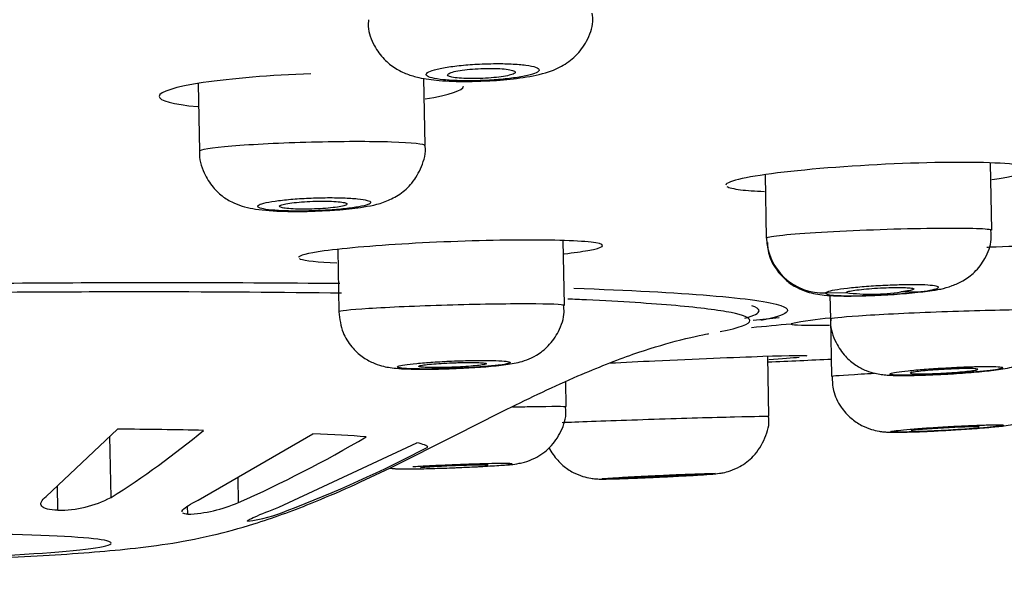
# Model space of a CAD drawing. Units: millimetres. Extents: x 6 to 291, y 4 to 413.
# Drawn here: x 160 to 163, y 280 to 282 of the extents above; entities that cross this region are included whole.
import ezdxf
from ezdxf.enums import TextEntityAlignment as Align

# ---------------------------------------------------------------- set-up
doc = ezdxf.new("R2010")
doc.units = ezdxf.units.MM
doc.layers.add('Layer1', color=7, linetype='Continuous')
doc.layers.add('Layer3', color=7, linetype='Continuous')
doc.styles.add('SEACAD_Arial', font='arial.ttf')
doc.dimstyles.get("Standard").update_dxf_attribs({"dimtxt": 0.18, "dimasz": 0.18, "dimexe": 0.18, "dimexo": 0.0625, "dimgap": 0.09, "dimtad": 0, "dimtih": 1, "dimtoh": 1, "dimdec": 4, "dimzin": 0, "dimdsep": 46, "dimtxsty": 'Standard', "dimcen": 0.09, "dimadec": 0, "dimazin": 0, "dimtfac": 1, "dimtdec": 4, "dimtofl": 0, "dimtmove": 0, "dimatfit": 3, "dimfxl": 0, "dimtolj": 1, "dimtzin": 0, "dimarcsym": 0})

# ---------------------------------------------------------------- blocks, each defined once
blk = doc.blocks.new('DMBLK21')
at = {"layer": 'Layer3', "linetype": 'Continuous'}
for points in [[(147.284, 267.406), (147.284, 269.406), (141.284, 268.406)], [(171.9773, 267.406), (177.9773, 268.406), (171.9773, 269.406)]]:
    blk.add_hatch(color=7, dxfattribs=at).paths.add_polyline_path(points)
at = {"layer": 'Layer3', "color": 7, "linetype": 'Continuous'}
for p, q in [((177.9773, 282.5712), (177.9773, 265.406)), ((141.284, 281.5505), (141.284, 265.406)), ((141.284, 268.406), (150.4872, 268.406)), ((168.7741, 268.406), (177.9773, 268.406))]:
    blk.add_line(p, q, dxfattribs=at)
at = {"layer": 'Layer3', "color": 7, "linetype": 'Continuous', "style": 'SEACAD_Arial'}
blk.add_text('220', height=6, dxfattribs=at).set_placement((152.5872, 271.406), align=Align.TOP_LEFT)

msp = doc.modelspace()

# ---------------------------------------------------------------- linework, layer by layer
at = {"layer": 'Layer1', "color": 7, "linetype": 'Continuous'}
for p, q in [((161.57589, 281.13669), (161.57243, 281.33527)), ((160.90594, 281.31897), (160.90942, 281.11965)), ((163.25032, 280.88652), (163.24686, 281.08453)), ((162.5807, 281.04973), (162.58395, 280.86337)), ((161.98733, 280.66472), (161.98399, 280.85575)), ((161.31769, 280.82929), (161.32089, 280.6459)), ((162.75929, 280.7012), (162.8202, 280.70201)), ((162.98142, 280.70424), (163.04077, 280.70509)), ((162.77217, 280.6942), (162.77338, 280.62483)), ((162.77338, 280.62483), (162.77634, 280.45488)), ((162.59133, 280.33675), (162.58825, 280.51341)), ((161.99255, 280.36538), (161.99127, 280.43888)), ((160.45633, 280.09989), (160.6672, 280.29891)), ((160.6481, 280.09716), (160.64494, 280.2779)), ((160.90593, 280.08918), (161.24459, 280.28527)), ((161.14379, 280.0684), (161.55114, 280.25872)), ((161.02454, 280.0823), (161.02323, 280.1571)), ((160.49085, 280.05921), (160.48959, 280.13128)), ((160.87448, 280.04733), (160.87406, 280.0713))]:
    msp.add_line(p, q, dxfattribs=at)
for centre, radius, start, end in [((162.75181, 280.86829), 0.16726, 181.40462, 272.56217), ((162.89278, 281.28459), 0.58708, 262.89888, 278.68393), ((160.33646, 304.54728), 24.04928, 275.258384, 275.538041), ((159.52885, 310.96154), 30.48997, 275.678259, 275.822512), ((162.90747, 279.27286), 1.36058, 95.71599, 100.59212), ((157.81045, 389.40967), 109.01714, 272.5122597, 272.6116928), ((159.32255, 282.21299), 2.49677, 302.06684, 309.81872), ((159.63116, 283.25756), 3.46753, 293.693, 300.70505), ((159.81226, 283.62453), 3.81525, 290.8265, 297.67213), ((160.49206, 280.39897), 0.33976, 269.79578, 297.34013), ((160.856, 280.46613), 0.4192, 272.52593, 293.70552), ((160.9928, 280.473), 0.45024, 277.54433, 293.0012)]:
    msp.add_arc(centre, radius, start, end, dxfattribs=at)
for centre, major_axis, ratio, start_param, end_param in [((159.67147, 280.59825), (-2.89123, -0.05047), 0.0436193, 2.9709209, 3.1433317), ((159.67147, 280.59825), (2.89123, 0.05047), 0.0436193, 0.0017391, 0.1204162), ((159.67824, 280.21057), (1.90636, 0.03327), 0.0436194, 0.8596813, 1.0246163), ((159.67824, 280.21057), (1.90636, 0.03327), 0.0436194, 0.4408019, 0.6057372), ((159.67824, 280.21057), (1.90636, 0.03327), 0.0436194, 0.0219398, 0.1868592), ((159.68286, 279.94544), (-0.96541, -0.01685), 0.0436194, 0.000893, 4.1141672)]:
    msp.add_ellipse(centre, major_axis=major_axis, ratio=ratio, start_param=start_param, end_param=end_param, dxfattribs=at)
for points, knots in [([(161.76759, 281.328), (161.77117, 281.32811), (161.80042, 281.329), (161.86266, 281.33617), (161.92332, 281.34739), (161.97663, 281.36694), (162.02254, 281.39913), (162.05604, 281.44453), (162.07355, 281.49139), (162.07095, 281.51824), (162.06998, 281.52726)], [0, 0, 0, 0, 0.021862, 0.20676, 0.418103, 0.557949, 0.683044, 0.8073, 0.944234, 1, 1, 1, 1]), ([(161.4088, 281.50814), (161.40812, 281.50082), (161.40598, 281.47567), (161.42277, 281.43254), (161.45227, 281.39148), (161.48702, 281.36381), (161.52336, 281.34632), (161.56543, 281.33458), (161.6183, 281.32758), (161.69293, 281.32465), (161.74251, 281.3268), (161.76759, 281.328)], [0, 0, 0, 0, 0.040755, 0.162794, 0.263185, 0.352772, 0.438209, 0.529692, 0.683545, 0.861986, 1, 1, 1, 1]), ([(161.74407, 281.37746), (161.72549, 281.37669), (161.7067, 281.37543), (161.68927, 281.37381), (161.67185, 281.37219), (161.6553, 281.37015), (161.64096, 281.36786), (161.62652, 281.36557), (161.61393, 281.36296), (161.60419, 281.36025), (161.59433, 281.35751), (161.58711, 281.3546), (161.58311, 281.35175), (161.57907, 281.34889), (161.57818, 281.346), (161.58053, 281.34334), (161.58288, 281.34068), (161.58853, 281.33817), (161.59705, 281.33602), (161.60552, 281.33388), (161.61706, 281.33204), (161.63073, 281.33066), (161.64425, 281.3293), (161.66023, 281.32835), (161.67733, 281.32789), (161.69426, 281.32743), (161.71275, 281.32745), (161.73127, 281.32794), (161.74968, 281.32843), (161.76862, 281.3294), (161.78652, 281.33076), (161.80445, 281.33213), (161.82182, 281.33393), (161.83725, 281.33602), (161.85279, 281.33813), (161.86677, 281.34058), (161.87809, 281.34318), (161.88952, 281.3458), (161.89855, 281.34865), (161.90444, 281.35149), (161.91039, 281.35435), (161.91331, 281.35728), (161.91297, 281.36004), (161.91262, 281.36281), (161.90897, 281.36547), (161.90231, 281.36782), (161.89566, 281.37016), (161.88583, 281.37224), (161.87362, 281.37389), (161.86151, 281.37552), (161.84672, 281.37677), (161.83048, 281.37752), (161.81442, 281.37827), (161.79649, 281.37856), (161.77819, 281.37836), (161.76698, 281.37824), (161.75548, 281.37793), (161.74407, 281.37746)], [0, 0, 0, 0, 0.05314, 0.05314, 0.05314, 0.106256, 0.106256, 0.106256, 0.159731, 0.159731, 0.159731, 0.213795, 0.213795, 0.213795, 0.268298, 0.268298, 0.268298, 0.322891, 0.322891, 0.322891, 0.37718, 0.37718, 0.37718, 0.430906, 0.430906, 0.430906, 0.484065, 0.484065, 0.484065, 0.536903, 0.536903, 0.536903, 0.589797, 0.589797, 0.589797, 0.643095, 0.643095, 0.643095, 0.696975, 0.696975, 0.696975, 0.751368, 0.751368, 0.751368, 0.805978, 0.805978, 0.805978, 0.860403, 0.860403, 0.860403, 0.914321, 0.914321, 0.914321, 0.967639, 0.967639, 0.967639, 1, 1, 1, 1]), ([(161.64251, 281.34517), (161.64254, 281.34352), (161.64452, 281.34192), (161.6483, 281.34051), (161.65208, 281.3391), (161.65778, 281.33784), (161.66491, 281.33684), (161.67201, 281.33584), (161.68073, 281.33507), (161.69035, 281.33459), (161.69987, 281.33411), (161.71054, 281.33391), (161.72147, 281.33399), (161.73231, 281.33408), (161.7437, 281.33446), (161.75469, 281.33509), (161.76567, 281.33573), (161.77656, 281.33663), (161.78646, 281.33774), (161.79642, 281.33885), (161.80566, 281.34019), (161.81344, 281.34165), (161.8213, 281.34312), (161.82788, 281.34476), (161.83267, 281.34642), (161.83751, 281.3481), (161.84065, 281.34986), (161.84184, 281.35155), (161.84304, 281.35324), (161.84229, 281.35492), (161.83966, 281.35643), (161.83703, 281.35794), (161.83244, 281.35933), (161.82625, 281.36048), (161.82011, 281.36163), (161.81223, 281.36257), (161.80326, 281.36322), (161.79439, 281.36387), (161.7842, 281.36426), (161.77354, 281.36435), (161.76299, 281.36444), (161.75169, 281.36424), (161.74058, 281.36377), (161.72952, 281.3633), (161.71835, 281.36255), (161.70799, 281.36157), (161.69759, 281.3606), (161.68773, 281.35938), (161.67918, 281.35802), (161.67056, 281.35664), (161.66305, 281.35508), (161.65725, 281.35346), (161.65139, 281.35182), (161.64711, 281.35008), (161.64475, 281.34838), (161.64325, 281.3473), (161.64249, 281.34621), (161.64251, 281.34517)], [0, 0, 0, 0, 0.054284, 0.054284, 0.054284, 0.108592, 0.108592, 0.108592, 0.16254, 0.16254, 0.16254, 0.215906, 0.215906, 0.215906, 0.268846, 0.268846, 0.268846, 0.321695, 0.321695, 0.321695, 0.374824, 0.374824, 0.374824, 0.428482, 0.428482, 0.428482, 0.482694, 0.482694, 0.482694, 0.537246, 0.537246, 0.537246, 0.591767, 0.591767, 0.591767, 0.645891, 0.645891, 0.645891, 0.699434, 0.699434, 0.699434, 0.752473, 0.752473, 0.752473, 0.805306, 0.805306, 0.805306, 0.858312, 0.858312, 0.858312, 0.911791, 0.911791, 0.911791, 0.965845, 0.965845, 0.965845, 1, 1, 1, 1]), ([(161.23882, 281.34821), (161.11956, 281.34416), (161.00326, 281.3346), (160.83799, 281.31003), (160.78984, 281.29503), (160.78998, 281.26928), (160.83098, 281.25829), (160.90406, 281.25136)], [0, 0, 0, 0, 0.341451, 0.341451, 0.682903, 0.682903, 1, 1, 1, 1]), ([(161.57625, 281.27409), (161.64808, 281.2858), (161.68954, 281.29948), (161.68952, 281.31203), (161.68952, 281.31207), (161.68952, 281.3121)], [0, 0, 0, 0, 0.997234, 0.997234, 1, 1, 1, 1]), ([(160.90942, 281.11965), (160.90937, 281.1246), (160.94452, 281.13036), (161.06577, 281.14051), (161.15177, 281.14482), (161.23989, 281.14711)], [0, 0, 0, 0, 0.497407, 0.497407, 1, 1, 1, 1]), ([(161.23989, 281.14711), (161.32802, 281.14941), (161.41451, 281.1496), (161.53844, 281.14582), (161.57514, 281.14182), (161.57589, 281.13684), (161.57589, 281.13679), (161.57589, 281.13674)], [0, 0, 0, 0, 0.497645, 0.497645, 0.99529, 0.99529, 1, 1, 1, 1]), ([(161.2562, 280.94329), (161.27798, 280.94416), (161.32189, 280.94599), (161.39528, 280.95464), (161.4464, 280.96366), (161.50228, 280.99126), (161.54063, 281.02576), (161.56731, 281.07368), (161.57966, 281.11624), (161.57551, 281.13613), (161.57526, 281.13731)], [0, 0, 0, 0, 0.128391, 0.300408, 0.525961, 0.63082, 0.738138, 0.860636, 0.992834, 1, 1, 1, 1]), ([(160.90987, 281.11959), (160.90972, 281.11866), (160.9065, 281.09817), (160.91992, 281.05774), (160.94627, 281.01363), (160.97896, 280.98385), (161.01215, 280.9652), (161.04493, 280.95418), (161.08955, 280.94557), (161.14875, 280.94178), (161.21875, 280.94121), (161.24894, 280.94288), (161.2562, 280.94329)], [0, 0, 0, 0, 0.005317, 0.136435, 0.240812, 0.330671, 0.411705, 0.488875, 0.578776, 0.799393, 0.958425, 1, 1, 1, 1]), ([(163.36343, 281.06667), (163.36358, 281.06977), (163.35906, 281.07263), (163.3164, 281.08393), (163.22386, 281.08812), (162.98456, 281.08473), (162.83869, 281.07707), (162.60106, 281.05542), (162.50991, 281.04159), (162.47787, 281.02933)], [0, 0, 0, 0, 0.086823, 0.086823, 0.391215, 0.391215, 0.695608, 0.695608, 1, 1, 1, 1]), ([(162.4678, 281.01545), (162.47355, 281.01176), (162.48709, 281.00854), (162.5266, 281.00371), (162.55034, 281.002), (162.57848, 281.00084)], [0, 0, 0, 0, 0.535033, 0.535033, 1, 1, 1, 1]), ([(161.24671, 280.98167), (161.22809, 280.98102), (161.20926, 280.98), (161.19176, 280.9787), (161.17427, 280.97739), (161.15764, 280.97576), (161.14322, 280.97394), (161.12875, 280.97212), (161.11611, 280.97006), (161.10634, 280.96793), (161.0965, 280.96578), (161.08928, 280.96351), (161.08527, 280.96129), (161.08124, 280.95907), (161.08033, 280.95684), (161.08264, 280.95479), (161.08494, 280.95274), (161.09052, 280.95082), (161.09893, 280.94918), (161.10731, 280.94754), (161.11874, 280.94615), (161.13227, 280.94511), (161.14572, 280.94408), (161.16162, 280.94338), (161.17865, 280.94306), (161.19557, 280.94274), (161.21408, 280.9428), (161.23263, 280.94322), (161.25111, 280.94365), (161.27014, 280.94445), (161.28815, 280.94556), (161.30617, 280.94667), (161.32366, 280.94812), (161.33919, 280.9498), (161.35479, 280.95148), (161.36884, 280.95342), (161.3802, 280.95548), (161.39164, 280.95755), (161.40067, 280.95978), (161.40657, 280.962), (161.41251, 280.96423), (161.41543, 280.9665), (161.41512, 280.96862), (161.4148, 280.97076), (161.41121, 280.9728), (161.40464, 280.9746), (161.39807, 280.97638), (161.38835, 280.97796), (161.37627, 280.9792), (161.36426, 280.98044), (161.34957, 280.98137), (161.33343, 280.98192), (161.31739, 280.98247), (161.29948, 280.98265), (161.28118, 280.98245), (161.26987, 280.98233), (161.25825, 280.98207), (161.24671, 280.98167)], [0, 0, 0, 0, 0.05336, 0.05336, 0.05336, 0.106706, 0.106706, 0.106706, 0.16026, 0.16026, 0.16026, 0.214162, 0.214162, 0.214162, 0.268329, 0.268329, 0.268329, 0.322557, 0.322557, 0.322557, 0.376617, 0.376617, 0.376617, 0.43035, 0.43035, 0.43035, 0.483746, 0.483746, 0.483746, 0.536944, 0.536944, 0.536944, 0.590163, 0.590163, 0.590163, 0.643615, 0.643615, 0.643615, 0.697409, 0.697409, 0.697409, 0.751509, 0.751509, 0.751509, 0.805743, 0.805743, 0.805743, 0.859879, 0.859879, 0.859879, 0.913724, 0.913724, 0.913724, 0.967217, 0.967217, 0.967217, 1, 1, 1, 1]), ([(161.14563, 280.95698), (161.14565, 280.9557), (161.14762, 280.95447), (161.15137, 280.95339), (161.15513, 280.95231), (161.16078, 280.95135), (161.16786, 280.9506), (161.17492, 280.94984), (161.1836, 280.94926), (161.19317, 280.94891), (161.20268, 280.94857), (161.21335, 280.94843), (161.22427, 280.94853), (161.23514, 280.94862), (161.24658, 280.94895), (161.25762, 280.94947), (161.26865, 280.94999), (161.2796, 280.95073), (161.28956, 280.95162), (161.29956, 280.95251), (161.30883, 280.95359), (161.31664, 280.95475), (161.3245, 280.95591), (161.33109, 280.9572), (161.33587, 280.95851), (161.34069, 280.95983), (161.34381, 280.9612), (161.34499, 280.9625), (161.34617, 280.96382), (161.34543, 280.96511), (161.34281, 280.96627), (161.3402, 280.96743), (161.33564, 280.96849), (161.32952, 280.96936), (161.32342, 280.97023), (161.31558, 280.97093), (161.30667, 280.97142), (161.29782, 280.9719), (161.28765, 280.97217), (161.27701, 280.97222), (161.26644, 280.97226), (161.25511, 280.97208), (161.24397, 280.97168), (161.23286, 280.97129), (161.22163, 280.97067), (161.21121, 280.96989), (161.20076, 280.9691), (161.19085, 280.96812), (161.18226, 280.96703), (161.17363, 280.96594), (161.16611, 280.9647), (161.1603, 280.96343), (161.15446, 280.96214), (161.15019, 280.96078), (161.14785, 280.95946), (161.14636, 280.95862), (161.14562, 280.95778), (161.14563, 280.95698)], [0, 0, 0, 0, 0.054059, 0.054059, 0.054059, 0.108132, 0.108132, 0.108132, 0.161995, 0.161995, 0.161995, 0.215506, 0.215506, 0.215506, 0.268754, 0.268754, 0.268754, 0.321939, 0.321939, 0.321939, 0.375288, 0.375288, 0.375288, 0.428955, 0.428955, 0.428955, 0.482958, 0.482958, 0.482958, 0.537169, 0.537169, 0.537169, 0.591367, 0.591367, 0.591367, 0.645332, 0.645332, 0.645332, 0.69895, 0.69895, 0.69895, 0.752262, 0.752262, 0.752262, 0.805442, 0.805442, 0.805442, 0.858718, 0.858718, 0.858718, 0.912276, 0.912276, 0.912276, 0.966182, 0.966182, 0.966182, 1, 1, 1, 1]), ([(162.5846, 280.86419), (162.59142, 280.8689), (162.65371, 280.87523), (162.83995, 280.88624), (162.96002, 280.89066), (163.15572, 280.89374), (163.2286, 280.89234), (163.24884, 280.88796), (163.25021, 280.88727), (163.2501, 280.88653)], [0, 0, 0, 0, 0.315801, 0.315801, 0.631602, 0.631602, 0.947403, 0.947403, 1, 1, 1, 1]), ([(163.05213, 280.70582), (163.05677, 280.70632), (163.08721, 280.7098), (163.11614, 280.71466), (163.16659, 280.73618), (163.20226, 280.76277), (163.23298, 280.80347), (163.2506, 280.84914), (163.24847, 280.87632), (163.24755, 280.88644)], [0, 0, 0, 0, 0.044582, 0.337106, 0.455012, 0.585209, 0.740071, 0.916723, 1, 1, 1, 1]), ([(161.98724, 280.81679), (162.0152, 280.81997), (162.03883, 280.82323), (162.10513, 280.83501), (162.11406, 280.84321), (162.04709, 280.85456), (161.97235, 280.85763), (161.77598, 280.85715), (161.65683, 280.85357), (161.43869, 280.84174), (161.34008, 280.83352), (161.22785, 280.81826), (161.20157, 280.81148), (161.20153, 280.80566)], [0, 0, 0, 0, 0.072401, 0.072401, 0.266055, 0.266055, 0.459708, 0.459708, 0.653361, 0.653361, 0.847015, 0.847015, 1, 1, 1, 1]), ([(162.58753, 280.84985), (162.58795, 280.83872), (162.58931, 280.81214), (162.61044, 280.77184), (162.64088, 280.73788), (162.67335, 280.71623), (162.70379, 280.70394), (162.73144, 280.69751), (162.76952, 280.69277), (162.82329, 280.69134), (162.90537, 280.69332), (162.98089, 280.69792), (163.04983, 280.70449), (163.08203, 280.71014), (163.10026, 280.71344)], [0, 0, 0, 0, 0.045472, 0.126357, 0.193234, 0.251284, 0.302318, 0.348681, 0.404774, 0.557196, 0.666043, 0.778272, 0.889959, 1, 1, 1, 1]), ([(163.55298, 280.83015), (163.55257, 280.83447), (163.53144, 280.83761), (163.43699, 280.84101), (163.34661, 280.83984), (163.24112, 280.8358), (163.23836, 280.83569), (163.2356, 280.83558)], [0, 0, 0, 0, 0.415894, 0.415894, 0.984792, 0.984792, 1, 1, 1, 1]), ([(161.20453, 280.80236), (161.20525, 280.80198), (161.20611, 280.80161), (161.22063, 280.79621), (161.25907, 280.79242), (161.3155, 280.79038)], [0, 0, 0, 0, 0.068359, 0.068359, 1, 1, 1, 1]), ([(160.00615, 280.72675), (160.27862, 280.73019), (160.54789, 280.73199), (160.98493, 280.73206), (161.1596, 280.73122), (161.32363, 280.72953)], [0, 0, 0, 0, 0.583472, 0.583472, 1, 1, 1, 1]), ([(163.04077, 280.70509), (163.05435, 280.70686), (163.06586, 280.70873), (163.07438, 280.71055), (163.0829, 280.71237), (163.08865, 280.71418), (163.09115, 280.71583), (163.09366, 280.71749), (163.09299, 280.71904), (163.08918, 280.72034), (163.08538, 280.72165), (163.07834, 280.72275), (163.06866, 280.72356), (163.05901, 280.72437), (163.04645, 280.72491), (163.03203, 280.72513), (163.01765, 280.72535), (163.00103, 280.72527), (162.98354, 280.72488), (162.96607, 280.7245), (162.94726, 280.72381), (162.92867, 280.72287), (162.91006, 280.72192), (162.89115, 280.7207), (162.8735, 280.71931), (162.85581, 280.71791), (162.83889, 280.71629), (162.82413, 280.71459), (162.80932, 280.71289), (162.79628, 280.71105), (162.78608, 280.70924), (162.77585, 280.70742), (162.7682, 280.70557), (162.76375, 280.70385), (162.7614, 280.70293), (162.7599, 280.70204), (162.75929, 280.7012)], [0, 0, 0, 0, 0.08707, 0.08707, 0.08707, 0.17413, 0.17413, 0.17413, 0.261297, 0.261297, 0.261297, 0.348301, 0.348301, 0.348301, 0.435019, 0.435019, 0.435019, 0.521453, 0.521453, 0.521453, 0.607726, 0.607726, 0.607726, 0.694032, 0.694032, 0.694032, 0.780551, 0.780551, 0.780551, 0.86737, 0.86737, 0.86737, 0.954449, 0.954449, 0.954449, 1, 1, 1, 1]), ([(161.32899, 280.70031), (161.154, 280.70268), (160.96509, 280.70396), (160.52599, 280.70425), (160.26848, 280.70269), (160.00556, 280.69946)], [0, 0, 0, 0, 0.448819, 0.448819, 1, 1, 1, 1]), ([(162.0157, 280.71501), (162.17903, 280.70924), (162.31358, 280.70211), (162.52371, 280.68486), (162.59443, 280.67477), (162.62666, 280.66372)], [0, 0, 0, 0, 0.49098, 0.49098, 1, 1, 1, 1]), ([(162.75929, 280.7012), (162.75722, 280.69834), (162.76537, 280.69601), (162.79933, 280.69307), (162.8253, 280.69248), (162.88542, 280.69331), (162.92019, 280.69473), (162.9693, 280.69797), (162.98538, 280.69924), (163.01509, 280.70201), (163.02862, 280.7035), (163.04077, 280.70509)], [0, 0, 0, 0, 0.25, 0.25, 0.5, 0.5, 0.75, 0.75, 0.875, 0.875, 1, 1, 1, 1]), ([(162.8202, 280.70201), (162.81988, 280.70271), (162.82072, 280.70349), (162.82268, 280.70429), (162.8252, 280.70532), (162.82964, 280.70642), (162.83564, 280.70751), (162.84165, 280.7086), (162.84939, 280.70971), (162.85821, 280.71074), (162.86703, 280.71177), (162.87718, 280.71275), (162.88781, 280.7136), (162.89842, 280.71445), (162.9098, 280.71519), (162.92102, 280.71577), (162.93219, 280.71634), (162.9435, 280.71676), (162.95401, 280.717), (162.9645, 280.71723), (162.97448, 280.71729), (162.98312, 280.71717), (162.99176, 280.71704), (162.99931, 280.71673), (163.00514, 280.71626), (163.01099, 280.71578), (163.01528, 280.71513), (163.01766, 280.71437), (163.02006, 280.7136), (163.0206, 280.71268), (163.01925, 280.7117), (163.0179, 280.71072), (163.0146, 280.70964), (163.00964, 280.70856), (163.00467, 280.70747), (162.99788, 280.70635), (162.98984, 280.70528), (162.98718, 280.70493), (162.98436, 280.70458), (162.98142, 280.70424)], [0, 0, 0, 0, 0.064589, 0.064589, 0.064589, 0.147495, 0.147495, 0.147495, 0.230482, 0.230482, 0.230482, 0.313371, 0.313371, 0.313371, 0.395991, 0.395991, 0.395991, 0.47829, 0.47829, 0.47829, 0.560356, 0.560356, 0.560356, 0.642377, 0.642377, 0.642377, 0.72456, 0.72456, 0.72456, 0.807042, 0.807042, 0.807042, 0.889833, 0.889833, 0.889833, 0.972805, 0.972805, 0.972805, 1, 1, 1, 1]), ([(161.3209, 280.64588), (161.32088, 280.64861), (161.35312, 280.65221), (161.46826, 280.65953), (161.55305, 280.66321), (161.64106, 280.66581)], [0, 0, 0, 0, 0.487508, 0.487508, 1, 1, 1, 1]), ([(161.64106, 280.66581), (161.72907, 280.66841), (161.81656, 280.66983), (161.94423, 280.6696), (161.98364, 280.66793), (161.98724, 280.66505), (161.98732, 280.66491), (161.98732, 280.66476)], [0, 0, 0, 0, 0.487695, 0.487695, 0.975389, 0.975389, 1, 1, 1, 1]), ([(162.44802, 280.58727), (162.5063, 280.59832), (162.53582, 280.60918), (162.53529, 280.62782), (162.51666, 280.63559), (162.44361, 280.65029), (162.38823, 280.65727), (162.24465, 280.66985), (162.15671, 280.67549), (162.03483, 280.68132), (162.01662, 280.68215), (161.99795, 280.68296)], [0, 0, 0, 0, 0.285843, 0.285843, 0.511109, 0.511109, 0.736375, 0.736375, 0.96164, 0.96164, 1, 1, 1, 1]), ([(161.32125, 280.64569), (161.32368, 280.62288), (161.32836, 280.58761), (161.3566, 280.54208), (161.38795, 280.51283), (161.41925, 280.49492), (161.44677, 280.4855), (161.46975, 280.48081), (161.50408, 280.47679), (161.55257, 280.47555), (161.61961, 280.47618), (161.65113, 280.47762), (161.66186, 280.47812)], [0, 0, 0, 0, 0.129873, 0.234252, 0.321751, 0.3972, 0.460364, 0.513844, 0.58174, 0.792133, 0.938967, 1, 1, 1, 1]), ([(161.66186, 280.47812), (161.67788, 280.47871), (161.71427, 280.48012), (161.77591, 280.48468), (161.82585, 280.49057), (161.86525, 280.4979), (161.90854, 280.5178), (161.94321, 280.54502), (161.97302, 280.58778), (161.98867, 280.63246), (161.98578, 280.65739), (161.98486, 280.66473)], [0, 0, 0, 0, 0.092262, 0.243599, 0.408327, 0.553182, 0.625903, 0.71992, 0.831781, 0.957347, 1, 1, 1, 1]), ([(162.62666, 280.66372), (162.6399, 280.65918), (162.64664, 280.65448), (162.64675, 280.64748), (162.64543, 280.64528), (162.64277, 280.64305)], [0, 0, 0, 0, 0.690247, 0.690247, 1, 1, 1, 1]), ([(162.7734, 280.62479), (162.77348, 280.62701), (162.80367, 280.6303), (162.91431, 280.63776), (162.99817, 280.64195), (163.08605, 280.64532)], [0, 0, 0, 0, 0.479804, 0.479804, 1, 1, 1, 1]), ([(163.08605, 280.64532), (163.17393, 280.64868), (163.26212, 280.65108), (163.3924, 280.65272), (163.43371, 280.65193), (163.43951, 280.64958), (163.43971, 280.6494), (163.4397, 280.64921)], [0, 0, 0, 0, 0.481041, 0.481041, 0.962081, 0.962081, 1, 1, 1, 1]), ([(163.11597, 280.46143), (163.11763, 280.46151), (163.14097, 280.46258), (163.19182, 280.46631), (163.25522, 280.47256), (163.28975, 280.47705), (163.32513, 280.48639), (163.35605, 280.4997), (163.39102, 280.52498), (163.42238, 280.56601), (163.44008, 280.61234), (163.4379, 280.63925), (163.43698, 280.64911)], [0, 0, 0, 0, 0.009649, 0.157744, 0.308813, 0.484406, 0.546939, 0.616695, 0.705203, 0.819409, 0.943038, 1, 1, 1, 1]), ([(162.65737, 280.61025), (162.65311, 280.60683), (162.68364, 280.60519), (162.75087, 280.60584), (162.76052, 280.60598), (162.77077, 280.60617)], [0, 0, 0, 0, 0.866695, 0.866695, 1, 1, 1, 1]), ([(162.77504, 280.62495), (162.77453, 280.62088), (162.77173, 280.59803), (162.78663, 280.55652), (162.8144, 280.51479), (162.84659, 280.48764), (162.87753, 280.47161), (162.90415, 280.46359), (162.92503, 280.46003), (162.95103, 280.4576), (162.98754, 280.45691), (163.05048, 280.45809), (163.09318, 280.46025), (163.11597, 280.46143)], [0, 0, 0, 0, 0.023016, 0.149961, 0.250153, 0.334549, 0.406944, 0.466982, 0.514723, 0.571403, 0.720104, 0.871753, 1, 1, 1, 1]), ([(159.68359, 279.89831), (159.79677, 279.90065), (159.92925, 279.90346), (160.12797, 279.91009), (160.27752, 279.91618), (160.43317, 279.92425), (160.56971, 279.93326), (160.69275, 279.944), (160.80355, 279.957), (160.93327, 279.98035), (161.08331, 280.02098), (161.26263, 280.08607), (161.51291, 280.20106), (161.77394, 280.33801), (162.01509, 280.45315), (162.19637, 280.52437), (162.32634, 280.56293), (162.40144, 280.5788), (162.41311, 280.58081), (162.41443, 280.58102)], [0, 0, 0, 0, 0.091091, 0.126417, 0.183286, 0.23867, 0.294942, 0.350725, 0.409621, 0.459699, 0.49982, 0.552626, 0.628798, 0.742519, 0.812867, 0.870127, 0.926338, 0.992761, 1, 1, 1, 1]), ([(161.65399, 280.49975), (161.63532, 280.49898), (161.61653, 280.49798), (161.59917, 280.49686), (161.58182, 280.49573), (161.56541, 280.49444), (161.55131, 280.4931), (161.5372, 280.49175), (161.525, 280.49031), (161.51574, 280.48889), (161.50646, 280.48746), (161.49985, 280.48603), (161.49648, 280.48469), (161.4931, 280.48336), (161.49287, 280.48209), (161.49579, 280.48099), (161.49871, 280.47989), (161.50486, 280.47893), (161.51375, 280.4782), (161.52263, 280.47746), (161.53447, 280.47693), (161.5483, 280.47664), (161.5621, 280.47635), (161.57827, 280.4763), (161.59545, 280.47649), (161.61262, 280.47668), (161.63128, 280.47712), (161.64988, 280.47777), (161.66849, 280.47842), (161.68755, 280.4793), (161.70549, 280.48033), (161.72346, 280.48137), (161.7408, 280.48259), (161.75609, 280.48389), (161.77141, 280.48519), (161.78509, 280.48662), (161.79601, 280.48804), (161.80694, 280.48947), (161.8154, 280.49093), (161.82069, 280.49232), (161.82598, 280.4937), (161.82825, 280.49504), (161.82729, 280.49623), (161.82633, 280.49741), (161.82213, 280.49847), (161.81502, 280.49933), (161.80793, 280.50018), (161.79774, 280.50084), (161.78531, 280.50126), (161.7729, 280.50168), (161.7579, 280.50188), (161.74157, 280.50183), (161.72526, 280.50178), (161.70716, 280.50148), (161.68878, 280.50097), (161.67732, 280.50065), (161.6656, 280.50024), (161.65399, 280.49975)], [0, 0, 0, 0, 0.05368, 0.05368, 0.05368, 0.107355, 0.107355, 0.107355, 0.161101, 0.161101, 0.161101, 0.214928, 0.214928, 0.214928, 0.268782, 0.268782, 0.268782, 0.322598, 0.322598, 0.322598, 0.376326, 0.376326, 0.376326, 0.429956, 0.429956, 0.429956, 0.483519, 0.483519, 0.483519, 0.537079, 0.537079, 0.537079, 0.590698, 0.590698, 0.590698, 0.644416, 0.644416, 0.644416, 0.698225, 0.698225, 0.698225, 0.752079, 0.752079, 0.752079, 0.805911, 0.805911, 0.805911, 0.859667, 0.859667, 0.859667, 0.913324, 0.913324, 0.913324, 0.966904, 0.966904, 0.966904, 1, 1, 1, 1]), ([(161.65691, 280.49471), (161.64573, 280.49427), (161.6344, 280.4937), (161.62386, 280.49305), (161.61332, 280.4924), (161.60327, 280.49164), (161.59456, 280.49085), (161.58583, 280.49005), (161.57819, 280.48919), (161.57226, 280.48834), (161.56633, 280.48749), (161.56196, 280.48662), (161.5595, 280.48581), (161.55705, 280.485), (161.55645, 280.48422), (161.55777, 280.48355), (161.55908, 280.48287), (161.56234, 280.48227), (161.56728, 280.4818), (161.57221, 280.48133), (161.57895, 280.48098), (161.58694, 280.48078), (161.59491, 280.48058), (161.60435, 280.48051), (161.61448, 280.4806), (161.62458, 280.48068), (161.63565, 280.48091), (161.64675, 280.48127), (161.65785, 280.48163), (161.6693, 280.48212), (161.68015, 280.48272), (161.69101, 280.48331), (161.70157, 280.48402), (161.71096, 280.48479), (161.72037, 280.48555), (161.72887, 280.48639), (161.73575, 280.48724), (161.74265, 280.48809), (161.74812, 280.48896), (161.7517, 280.4898), (161.75529, 280.49064), (161.7571, 280.49145), (161.75697, 280.49218), (161.75683, 280.49291), (161.75476, 280.49357), (161.75091, 280.49411), (161.74706, 280.49464), (161.74134, 280.49507), (161.73422, 280.49536), (161.72711, 280.49564), (161.71841, 280.49579), (161.70884, 280.4958), (161.69928, 280.4958), (161.6886, 280.49566), (161.67767, 280.49538), (161.67086, 280.49521), (161.66387, 280.49498), (161.65691, 280.49471)], [0, 0, 0, 0, 0.053632, 0.053632, 0.053632, 0.107258, 0.107258, 0.107258, 0.160972, 0.160972, 0.160972, 0.214801, 0.214801, 0.214801, 0.268693, 0.268693, 0.268693, 0.322565, 0.322565, 0.322565, 0.376343, 0.376343, 0.376343, 0.429994, 0.429994, 0.429994, 0.483543, 0.483543, 0.483543, 0.537056, 0.537056, 0.537056, 0.590618, 0.590618, 0.590618, 0.644292, 0.644292, 0.644292, 0.698092, 0.698092, 0.698092, 0.751974, 0.751974, 0.751974, 0.805861, 0.805861, 0.805861, 0.859672, 0.859672, 0.859672, 0.913361, 0.913361, 0.913361, 0.966935, 0.966935, 0.966935, 1, 1, 1, 1]), ([(162.70491, 280.51476), (162.70483, 280.51652), (162.65623, 280.5158), (162.49037, 280.51014), (162.37392, 280.50526), (162.2551, 280.49975)], [0, 0, 0, 0, 0.499517, 0.499517, 1, 1, 1, 1]), ([(162.77635, 280.45486), (162.77644, 280.45619), (162.80865, 280.45868), (162.87667, 280.46234), (162.88974, 280.46301), (162.9037, 280.4637)], [0, 0, 0, 0, 0.823445, 0.823445, 1, 1, 1, 1]), ([(163.10548, 280.47935), (163.08681, 280.47824), (163.06809, 280.47696), (163.05087, 280.47561), (163.03366, 280.47425), (163.01746, 280.47279), (163.00363, 280.47133), (162.98979, 280.46988), (162.97793, 280.46839), (162.96904, 280.467), (162.96014, 280.4656), (162.95397, 280.46426), (162.95104, 280.46308), (162.94811, 280.46191), (162.94834, 280.46086), (162.95171, 280.46004), (162.95506, 280.45921), (162.96165, 280.45858), (162.97091, 280.4582), (162.98015, 280.45782), (162.99232, 280.45768), (163.00641, 280.45778), (163.02048, 280.45789), (163.03685, 280.45825), (163.05416, 280.45883), (163.07148, 280.45942), (163.09021, 280.46024), (163.10882, 280.46123), (163.12746, 280.46223), (163.14648, 280.46343), (163.16431, 280.46472), (163.18218, 280.46602), (163.19935, 280.46746), (163.21442, 280.46891), (163.2295, 280.47037), (163.24288, 280.47188), (163.25346, 280.47333), (163.26403, 280.47477), (163.27209, 280.47619), (163.27695, 280.47745), (163.28181, 280.47872), (163.28361, 280.47987), (163.2822, 280.48082), (163.28079, 280.48176), (163.27614, 280.48252), (163.26864, 280.48303), (163.26115, 280.48355), (163.2506, 280.48383), (163.23787, 280.48387), (163.22516, 280.4839), (163.20992, 280.48368), (163.19342, 280.48323), (163.17692, 280.48278), (163.15871, 280.48209), (163.14028, 280.48121), (163.12879, 280.48066), (163.11706, 280.48003), (163.10548, 280.47935)], [0, 0, 0, 0, 0.053797, 0.053797, 0.053797, 0.107591, 0.107591, 0.107591, 0.161437, 0.161437, 0.161437, 0.215296, 0.215296, 0.215296, 0.269102, 0.269102, 0.269102, 0.322809, 0.322809, 0.322809, 0.376415, 0.376415, 0.376415, 0.429963, 0.429963, 0.429963, 0.48352, 0.48352, 0.48352, 0.537153, 0.537153, 0.537153, 0.590893, 0.590893, 0.590893, 0.644726, 0.644726, 0.644726, 0.698594, 0.698594, 0.698594, 0.752423, 0.752423, 0.752423, 0.80616, 0.80616, 0.80616, 0.85979, 0.85979, 0.85979, 0.913348, 0.913348, 0.913348, 0.966898, 0.966898, 0.966898, 1, 1, 1, 1]), ([(163.10937, 280.47534), (163.09818, 280.47472), (163.08684, 280.47398), (163.07629, 280.47319), (163.06574, 280.4724), (163.05569, 280.47154), (163.04696, 280.47067), (163.03823, 280.4698), (163.03059, 280.46891), (163.02467, 280.46806), (163.01874, 280.46721), (163.01438, 280.46638), (163.01194, 280.46564), (163.01035, 280.46516), (163.00955, 280.46472), (163.00956, 280.46431)], [0, 0, 0, 0, 0.21468, 0.21468, 0.21468, 0.429337, 0.429337, 0.429337, 0.644316, 0.644316, 0.644316, 0.859563, 0.859563, 0.859563, 1, 1, 1, 1]), ([(163.01026, 280.46371), (163.01159, 280.46317), (163.01486, 280.46274), (163.0198, 280.46246), (163.02474, 280.46219), (163.03147, 280.46205), (163.03946, 280.46206), (163.04742, 280.46207), (163.05685, 280.46223), (163.06696, 280.46253), (163.07705, 280.46283), (163.08811, 280.46328), (163.0992, 280.46384), (163.1103, 280.46439), (163.12175, 280.46507), (163.1326, 280.46582), (163.14347, 280.46657), (163.15404, 280.46741), (163.16343, 280.46826), (163.17285, 280.46912), (163.18135, 280.47002), (163.18823, 280.47089), (163.19513, 280.47177), (163.20059, 280.47263), (163.20416, 280.47341), (163.20774, 280.4742), (163.20953, 280.47492), (163.20938, 280.47553), (163.20922, 280.47613), (163.20713, 280.47664), (163.20327, 280.477), (163.19942, 280.47736), (163.1937, 280.47759), (163.18658, 280.47766), (163.17948, 280.47774), (163.17079, 280.47766), (163.16123, 280.47744), (163.15168, 280.47723), (163.14101, 280.47686), (163.1301, 280.47638), (163.1233, 280.47608), (163.11632, 280.47573), (163.10937, 280.47534)], [0, 0, 0, 0, 0.073584, 0.073584, 0.073584, 0.147009, 0.147009, 0.147009, 0.220291, 0.220291, 0.220291, 0.293514, 0.293514, 0.293514, 0.366783, 0.366783, 0.366783, 0.440189, 0.440189, 0.440189, 0.513758, 0.513758, 0.513758, 0.587447, 0.587447, 0.587447, 0.661158, 0.661158, 0.661158, 0.734784, 0.734784, 0.734784, 0.808255, 0.808255, 0.808255, 0.881572, 0.881572, 0.881572, 0.954803, 0.954803, 0.954803, 1, 1, 1, 1]), ([(162.77869, 280.45499), (162.77889, 280.43964), (162.77986, 280.40933), (162.80165, 280.36516), (162.8319, 280.33115), (162.86352, 280.30978), (162.89237, 280.29793), (162.91559, 280.29267), (162.93141, 280.29078), (162.94586, 280.28986), (162.96855, 280.28947), (163.00965, 280.29031), (163.05713, 280.29206), (163.08057, 280.29336), (163.08374, 280.29353)], [0, 0, 0, 0, 0.091554, 0.210478, 0.307363, 0.389578, 0.458645, 0.513093, 0.551033, 0.590609, 0.671539, 0.837698, 0.981034, 1, 1, 1, 1]), ([(163.08374, 280.29353), (163.10542, 280.29465), (163.14522, 280.29675), (163.20938, 280.30106), (163.26619, 280.3063), (163.29029, 280.30833), (163.32407, 280.31607), (163.35404, 280.32749), (163.39258, 280.35329), (163.41467, 280.38214), (163.42498, 280.40173), (163.42522, 280.40217)], [0, 0, 0, 0, 0.137156, 0.290634, 0.448116, 0.630086, 0.679512, 0.751995, 0.851767, 0.996614, 1, 1, 1, 1]), ([(161.6044, 280.18298), (161.61425, 280.18325), (161.64206, 280.18401), (161.70001, 280.18641), (161.76241, 280.18943), (161.81726, 280.1935), (161.83695, 280.19415), (161.87333, 280.20188), (161.90736, 280.21465), (161.94766, 280.2439), (161.97975, 280.29143), (161.99451, 280.3366), (161.99127, 280.35994), (161.99046, 280.36551)], [0, 0, 0, 0, 0.053897, 0.175708, 0.295739, 0.419072, 0.562365, 0.597043, 0.659376, 0.759048, 0.864106, 0.972094, 1, 1, 1, 1]), ([(161.83401, 280.3644), (161.85455, 280.36484), (161.87372, 280.36521), (161.95353, 280.36655), (161.99102, 280.36655), (161.99254, 280.36547), (161.99255, 280.36545), (161.99255, 280.36543)], [0, 0, 0, 0, 0.213209, 0.213209, 0.982818, 0.982818, 1, 1, 1, 1]), ([(161.98129, 280.31869), (161.99219, 280.31916), (162.00455, 280.31966), (162.07862, 280.32255), (162.16423, 280.32553), (162.25227, 280.32835)], [0, 0, 0, 0, 0.184778, 0.184778, 1, 1, 1, 1]), ([(162.24971, 280.15643), (162.25663, 280.15672), (162.2827, 280.15784), (162.33461, 280.16049), (162.38977, 280.16357), (162.42469, 280.16617), (162.43863, 280.16723), (162.45786, 280.17019), (162.48003, 280.17584), (162.51163, 280.18972), (162.55121, 280.22004), (162.58135, 280.26953), (162.59476, 280.31484), (162.5907, 280.33516), (162.59029, 280.33721)], [0, 0, 0, 0, 0.038166, 0.166503, 0.295045, 0.427288, 0.509186, 0.539212, 0.583062, 0.644918, 0.744528, 0.870778, 0.988803, 1, 1, 1, 1]), ([(162.25227, 280.32835), (162.3403, 280.33117), (162.42703, 280.33371), (162.55213, 280.33686), (162.5897, 280.33744), (162.59131, 280.33684), (162.59133, 280.33682), (162.59133, 280.33681)], [0, 0, 0, 0, 0.494084, 0.494084, 0.988168, 0.988168, 1, 1, 1, 1]), ([(163.11228, 280.30572), (163.09359, 280.30464), (163.07477, 280.30346), (163.05738, 280.30226), (163.03999, 280.30107), (163.02356, 280.29983), (163.00944, 280.29865), (162.99532, 280.29747), (162.98313, 280.29631), (162.97387, 280.29528), (162.96463, 280.29425), (162.95807, 280.29331), (162.95473, 280.29253), (162.9514, 280.29176), (162.9512, 280.29113), (162.95415, 280.29071), (162.95709, 280.29028), (162.96325, 280.29004), (162.97212, 280.29001), (162.98098, 280.28997), (162.99279, 280.29015), (163.00657, 280.29051), (163.02035, 280.29088), (163.03648, 280.29145), (163.05363, 280.29218), (163.0708, 280.29291), (163.08946, 280.29381), (163.10806, 280.29483), (163.1267, 280.29584), (163.1458, 280.29698), (163.16379, 280.29817), (163.1818, 280.29935), (163.19919, 280.3006), (163.21452, 280.30182), (163.22985, 280.30304), (163.24355, 280.30426), (163.25446, 280.30537), (163.26537, 280.30648), (163.2738, 280.30752), (163.27905, 280.3084), (163.2843, 280.30927), (163.28652, 280.31001), (163.28553, 280.31055), (163.28454, 280.31109), (163.28032, 280.31145), (163.27322, 280.31159), (163.26613, 280.31173), (163.25597, 280.31167), (163.24358, 280.3114), (163.23119, 280.31114), (163.21623, 280.31067), (163.19995, 280.31003), (163.18365, 280.30939), (163.16556, 280.30856), (163.14719, 280.30762), (163.1357, 280.30703), (163.12393, 280.30639), (163.11228, 280.30572)], [0, 0, 0, 0, 0.053845, 0.053845, 0.053845, 0.107689, 0.107689, 0.107689, 0.161531, 0.161531, 0.161531, 0.215313, 0.215313, 0.215313, 0.269001, 0.269001, 0.269001, 0.322604, 0.322604, 0.322604, 0.376164, 0.376164, 0.376164, 0.429743, 0.429743, 0.429743, 0.483396, 0.483396, 0.483396, 0.537147, 0.537147, 0.537147, 0.590977, 0.590977, 0.590977, 0.644831, 0.644831, 0.644831, 0.698642, 0.698642, 0.698642, 0.752362, 0.752362, 0.752362, 0.805984, 0.805984, 0.805984, 0.859545, 0.859545, 0.859545, 0.913109, 0.913109, 0.913109, 0.966739, 0.966739, 0.966739, 1, 1, 1, 1]), ([(163.01251, 280.29458), (163.01251, 280.29494), (163.01443, 280.29541), (163.01813, 280.29595), (163.02183, 280.2965), (163.0274, 280.29713), (163.03438, 280.2978), (163.04137, 280.29847), (163.04997, 280.29919), (163.05946, 280.29992), (163.06895, 280.30064), (163.0796, 280.30138), (163.09053, 280.30207), (163.10145, 280.30276), (163.11295, 280.30343), (163.12408, 280.30402), (163.13519, 280.3046), (163.14624, 280.30512), (163.15629, 280.30554), (163.16634, 280.30595), (163.17568, 280.30626), (163.18353, 280.30646), (163.19138, 280.30665), (163.19797, 280.30672), (163.20275, 280.30667), (163.20752, 280.30662), (163.21062, 280.30645), (163.21179, 280.30616), (163.21216, 280.30607), (163.21234, 280.30597), (163.21234, 280.30586)], [0, 0, 0, 0, 0.107473, 0.107473, 0.107473, 0.21494, 0.21494, 0.21494, 0.322491, 0.322491, 0.322491, 0.4301, 0.4301, 0.4301, 0.53768, 0.53768, 0.53768, 0.645157, 0.645157, 0.645157, 0.752502, 0.752502, 0.752502, 0.859739, 0.859739, 0.859739, 0.966945, 0.966945, 0.966945, 1, 1, 1, 1]), ([(161.94217, 280.24413), (161.94565, 280.23729), (161.95742, 280.21783), (161.98043, 280.19203), (162.01156, 280.17092), (162.04003, 280.15913), (162.06302, 280.1538), (162.07852, 280.15208), (162.08731, 280.1516), (162.096, 280.15138), (162.11165, 280.15143), (162.14474, 280.15223), (162.19829, 280.15414), (162.2327, 280.15567), (162.24971, 280.15643)], [0, 0, 0, 0, 0.055344, 0.162263, 0.252742, 0.32813, 0.387564, 0.426371, 0.451669, 0.48345, 0.557108, 0.731822, 0.886032, 1, 1, 1, 1]), ([(161.47124, 280.18369), (161.47208, 280.18357), (161.47666, 280.18295), (161.48493, 280.18218), (161.49957, 280.18142), (161.52287, 280.18122), (161.56171, 280.18167), (161.59252, 280.18261), (161.6044, 280.18298)], [0, 0, 0, 0, 0.016239, 0.090435, 0.189268, 0.456631, 0.820585, 1, 1, 1, 1]), ([(161.66315, 280.19341), (161.64446, 280.19266), (161.62556, 280.19182), (161.60802, 280.19097), (161.59048, 280.19011), (161.57382, 280.18922), (161.55942, 280.18835), (161.55223, 280.18792), (161.5455, 280.18749), (161.53936, 280.18707)], [0, 0, 0, 0, 0.400015, 0.400015, 0.400015, 0.800034, 0.800034, 0.800034, 1, 1, 1, 1]), ([(161.5623, 280.18508), (161.5623, 280.18536), (161.56422, 280.18572), (161.56792, 280.18613), (161.57163, 280.18654), (161.5772, 280.18702), (161.58419, 280.18751), (161.59118, 280.18801), (161.59977, 280.18854), (161.60926, 280.18906), (161.61875, 280.18958), (161.6294, 280.19011), (161.64032, 280.19061), (161.65124, 280.1911), (161.66273, 280.19158), (161.67385, 280.19199), (161.68496, 280.1924), (161.69601, 280.19276), (161.70606, 280.19303), (161.71611, 280.19331), (161.72546, 280.19352), (161.73332, 280.19364), (161.74118, 280.19375), (161.74778, 280.19378), (161.75257, 280.19372), (161.75735, 280.19366), (161.76046, 280.1935), (161.76164, 280.19327), (161.762, 280.1932), (161.76218, 280.19312), (161.76219, 280.19303)], [0, 0, 0, 0, 0.107463, 0.107463, 0.107463, 0.214923, 0.214923, 0.214923, 0.322413, 0.322413, 0.322413, 0.42991, 0.42991, 0.42991, 0.537376, 0.537376, 0.537376, 0.644789, 0.644789, 0.644789, 0.752145, 0.752145, 0.752145, 0.859467, 0.859467, 0.859467, 0.966793, 0.966793, 0.966793, 1, 1, 1, 1]), ([(161.66153, 280.18492), (161.67685, 280.18552), (161.69234, 280.18618), (161.70713, 280.18687), (161.72525, 280.18771), (161.74282, 280.18862), (161.75839, 280.18951), (161.77397, 280.1904), (161.78796, 280.1913), (161.79923, 280.19214), (161.81048, 280.19297), (161.81931, 280.19376), (161.82499, 280.19445), (161.83066, 280.19513), (161.83333, 280.19572), (161.83278, 280.19617), (161.83224, 280.19662), (161.82847, 280.19694), (161.82178, 280.19711), (161.8151, 280.19727), (161.80532, 280.19729), (161.79326, 280.19716), (161.78119, 280.19703), (161.76651, 280.19674), (161.75043, 280.19633), (161.73432, 280.19592), (161.71638, 280.19537), (161.69806, 280.19473), (161.6866, 280.19432), (161.67483, 280.19388), (161.66315, 280.19341)], [0, 0, 0, 0, 0.086637, 0.086637, 0.086637, 0.192787, 0.192787, 0.192787, 0.298944, 0.298944, 0.298944, 0.405023, 0.405023, 0.405023, 0.510973, 0.510973, 0.510973, 0.616801, 0.616801, 0.616801, 0.72257, 0.72257, 0.72257, 0.828368, 0.828368, 0.828368, 0.934271, 0.934271, 0.934271, 1, 1, 1, 1]), ([(162.26289, 280.16193), (162.24418, 280.16106), (162.22528, 280.16014), (162.20775, 280.15924), (162.19021, 280.15834), (162.17355, 280.15744), (162.15916, 280.15661), (162.14478, 280.15577), (162.13226, 280.15499), (162.12265, 280.15432), (162.11305, 280.15365), (162.10609, 280.15307), (162.10235, 280.15263), (162.09861, 280.1522), (162.09798, 280.15188), (162.1005, 280.15172), (162.10302, 280.15157), (162.10876, 280.15155), (162.11725, 280.15169), (162.12573, 280.15183), (162.13719, 280.15212), (162.15068, 280.15254), (162.16418, 280.15296), (162.18008, 280.15353), (162.19707, 280.15419), (162.21408, 280.15486), (162.23265, 280.15564), (162.25125, 280.15647), (162.26987, 280.15731), (162.28903, 280.15822), (162.30714, 280.15913), (162.32527, 280.16004), (162.34284, 280.16098), (162.35841, 280.16187), (162.37398, 280.16275), (162.38797, 280.16361), (162.39922, 280.16437), (162.41045, 280.16512), (162.41926, 280.16579), (162.42491, 280.16632), (162.43055, 280.16686), (162.4332, 280.16727), (162.43263, 280.16751), (162.43207, 280.16776), (162.42828, 280.16786), (162.42158, 280.1678), (162.41488, 280.16774), (162.4051, 280.16752), (162.39303, 280.16716), (162.38096, 280.1668), (162.36628, 280.16629), (162.3502, 280.16567), (162.33409, 280.16505), (162.31614, 280.16431), (162.29783, 280.16351), (162.28635, 280.16301), (162.27458, 280.16248), (162.26289, 280.16193)], [0, 0, 0, 0, 0.053832, 0.053832, 0.053832, 0.107666, 0.107666, 0.107666, 0.161471, 0.161471, 0.161471, 0.215195, 0.215195, 0.215195, 0.268832, 0.268832, 0.268832, 0.32241, 0.32241, 0.32241, 0.375984, 0.375984, 0.375984, 0.42961, 0.42961, 0.42961, 0.483322, 0.483322, 0.483322, 0.537118, 0.537118, 0.537118, 0.590959, 0.590959, 0.590959, 0.644786, 0.644786, 0.644786, 0.698543, 0.698543, 0.698543, 0.752207, 0.752207, 0.752207, 0.805794, 0.805794, 0.805794, 0.859358, 0.859358, 0.859358, 0.912961, 0.912961, 0.912961, 0.966647, 0.966647, 0.966647, 1, 1, 1, 1]), ([(162.16112, 280.15474), (162.16111, 280.15479), (162.16133, 280.15486), (162.16177, 280.15494), (162.16306, 280.15516), (162.16628, 280.15547), (162.17117, 280.15584), (162.17606, 280.15621), (162.18276, 280.15665), (162.1907, 280.15713), (162.19865, 280.15761), (162.20807, 280.15814), (162.21817, 280.15868), (162.22828, 280.15921), (162.23936, 280.15977), (162.25048, 280.1603), (162.26161, 280.16083), (162.2731, 280.16135), (162.28399, 280.16182), (162.29488, 280.16229), (162.30548, 280.16272), (162.31491, 280.16307), (162.32433, 280.16342), (162.33284, 280.1637), (162.33973, 280.16389), (162.34663, 280.16409), (162.35209, 280.16419), (162.35568, 280.16421), (162.35927, 280.16422), (162.36109, 280.16413), (162.36097, 280.16396), (162.36086, 280.16379), (162.35881, 280.16353), (162.35501, 280.16319), (162.3512, 280.16286), (162.34552, 280.16244), (162.33845, 280.16198), (162.33138, 280.16152), (162.32271, 280.16101), (162.31317, 280.16048), (162.30362, 280.15994), (162.29293, 280.15938), (162.28199, 280.15884), (162.27513, 280.1585), (162.26808, 280.15816), (162.26107, 280.15784)], [0, 0, 0, 0, 0.024442, 0.024442, 0.024442, 0.096022, 0.096022, 0.096022, 0.167634, 0.167634, 0.167634, 0.239282, 0.239282, 0.239282, 0.31095, 0.31095, 0.31095, 0.382618, 0.382618, 0.382618, 0.454262, 0.454262, 0.454262, 0.52587, 0.52587, 0.52587, 0.597444, 0.597444, 0.597444, 0.669002, 0.669002, 0.669002, 0.74057, 0.74057, 0.74057, 0.81217, 0.81217, 0.81217, 0.883809, 0.883809, 0.883809, 0.955477, 0.955477, 0.955477, 1, 1, 1, 1]), ([(162.26107, 280.15784), (162.24988, 280.15732), (162.23854, 280.15683), (162.22799, 280.1564), (162.21743, 280.15597), (162.20737, 280.15559), (162.19863, 280.15529), (162.1899, 280.155), (162.18225, 280.15477), (162.17632, 280.15464), (162.17039, 280.15451), (162.16601, 280.15447), (162.16355, 280.15452)], [0, 0, 0, 0, 0.250066, 0.250066, 0.250066, 0.500139, 0.500139, 0.500139, 0.750116, 0.750116, 0.750116, 1, 1, 1, 1]), ([(160.49085, 280.05921), (160.47866, 280.05936), (160.46832, 280.06047), (160.45211, 280.06454), (160.44641, 280.06749), (160.43729, 280.0785), (160.44229, 280.08891), (160.45634, 280.09989)], [0, 0, 0, 0, 0.25, 0.25, 0.5, 0.5, 1, 1, 1, 1]), ([(160.85798, 280.05464), (160.85796, 280.05632), (160.85883, 280.05826), (160.86654, 280.06798), (160.88326, 280.07839), (160.90593, 280.08918)], [0, 0, 0, 0, 0.222944, 0.222944, 1, 1, 1, 1]), ([(161.05191, 280.02666), (161.05026, 280.02726), (161.05139, 280.02875), (161.05898, 280.0334), (161.06541, 280.03654), (161.09091, 280.04783), (161.11645, 280.058), (161.14379, 280.0684)], [0, 0, 0, 0, 0.25, 0.25, 0.5, 0.5, 1, 1, 1, 1])]:
    msp.add_open_spline(points, degree=3, knots=knots, dxfattribs=at)
for points in [[(163.27816, 281.0404), (163.3235, 281.04796), (163.3517, 281.0556), (163.36048, 281.06241)], [(162.47787, 281.02933), (162.46891, 281.02591), (162.46451, 281.02264), (162.46461, 281.01961)], [(163.25056, 281.03611), (163.2603, 281.03753), (163.26952, 281.03896), (163.27816, 281.0404)], [(162.64277, 280.64305), (162.63353, 280.63534), (162.6082, 280.62733), (162.56774, 280.61922)], [(162.2551, 280.49975), (162.20979, 280.49764), (162.16487, 280.49548), (162.12203, 280.49334)], [(162.59131, 280.50468), (162.63105, 280.5073), (162.66158, 280.5096), (162.68093, 280.51142)], [(160.87448, 280.04733), (160.86785, 280.04769), (160.86317, 280.04877), (160.86052, 280.05052)]]:
    msp.add_open_spline(points, degree=3, dxfattribs=at)

# ---------------------------------------------------------------- dimensions: what is measured, and where the dimension line sits
at = {"layer": 'Layer3', "color": 7, "linetype": 'Continuous'}
dim = msp.add_linear_dim(base=(177.97728, 268.40598), p1=(141.284, 281.55049), p2=(177.97728, 282.57121), text='\\A1;<>', dimstyle='Standard', dxfattribs=at)
dim.commit()
dim.dimension.update_dxf_attribs({"geometry": 'DMBLK21', "text_midpoint": (159.63064, 268.40598), "dimtype": 160})

doc.saveas('drawing.dxf')
